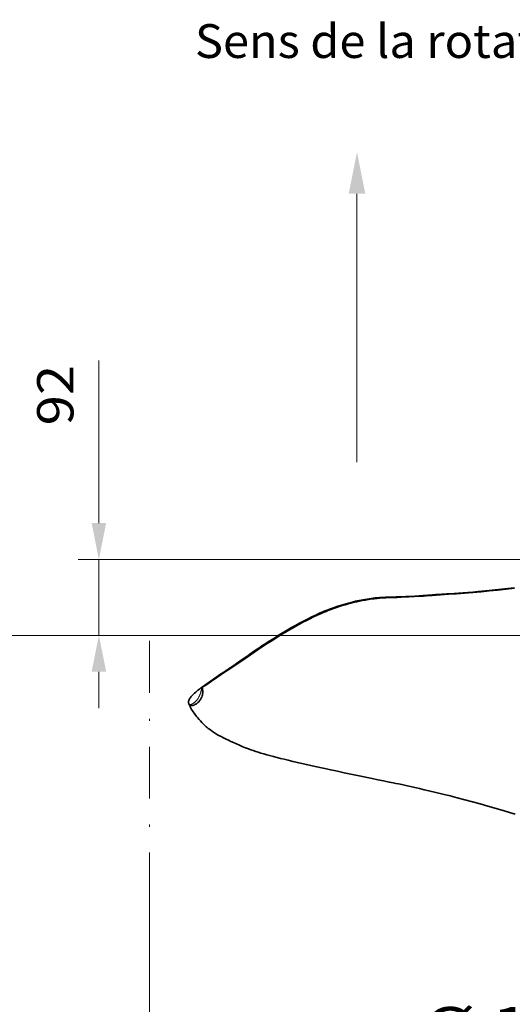
# Model space of a CAD drawing. Units: millimetres. Extents: x -38 to 172, y -102 to 195.
# Drawn here: x -5 to 19, y -7 to 41 of the extents above; entities that cross this region are included whole.
import ezdxf
from ezdxf.enums import TextEntityAlignment as Align

# ---------------------------------------------------------------- set-up
doc = ezdxf.new("R2010")
doc.units = ezdxf.units.MM
doc.header["$LTSCALE"] = 5
doc.linetypes.add('AUSGEZOGEN', pattern=[0])
doc.linetypes.add('DASHDOT', pattern=[1, 0.5, -0.25, 0, -0.25])
for name, color, linetype, true_color in [('Bemassung', 6, 'Continuous', 0xff00ff), ('Mittellinie', 6, 'Continuous', 0xff00ff), ('Schraffur', 96, 'Continuous', 0x008000), ('Text', 136, 'Continuous', 0x008080), ('Volllinie breit', 9, 'Continuous', 0xc4c4c4), ('Volllinie schmal', 136, 'Continuous', 0x008080)]:
    doc.layers.add(name, color=color, linetype=linetype, true_color=true_color)
doc.styles.add('Arial', font='arial.ttf')
doc.dimstyles.new('ISO-25', dxfattribs={"dimtxt": 2.5, "dimasz": 2.5, "dimexe": 1.25, "dimexo": 0.625, "dimtad": 1, "dimtxsty": 'Standard', "dimcen": 2.5, "dimadec": 0, "dimazin": 0, "dimtfac": 1, "dimtmove": 0, "dimatfit": 3, "dimfxl": 1, "dimarcsym": 0})

# ---------------------------------------------------------------- blocks, each defined once
blk = doc.blocks.new('*D3')
at = {"layer": 'Bemassung', "linetype": 'AUSGEZOGEN', "lineweight": 18, "true_color": 0xff00ff}
for points in [[(-0.986, 14.627), (-0.636, 16.377), (-1.336, 16.377)], [(-0.986, 10.967), (-1.336, 9.217), (-0.636, 9.217)]]:
    blk.add_hatch(color=6, dxfattribs=at).paths.add_polyline_path(points, flags=0)
at = {"layer": 'Bemassung', "color": 6, "linetype": 'AUSGEZOGEN', "lineweight": 18, "true_color": 0xff00ff}
for p, q in [((-0.986, 16.377), (-0.986, 24.201)), ((-0.986, 16.377), (-0.986, 18.127)), ((25.974, 14.627), (-1.986, 14.627)), ((-0.986, 10.967), (-0.986, 14.627)), ((29.251, 10.967), (-1.986, 10.967)), ((-0.986, 9.217), (-0.986, 7.467))]:
    blk.add_line(p, q, dxfattribs=at)
at = {"layer": 'Bemassung', "color": 6, "linetype": 'AUSGEZOGEN', "lineweight": 18, "true_color": 0xff00ff, "style": 'Arial', "width": 1.07511}
blk.add_text('92', height=1.75, rotation=90, dxfattribs=at).set_placement((-2.211, 21.081), (-2.211, 24.001), align=Align.FIT)
blk = doc.blocks.new('*D32')
at = {"layer": 'Bemassung', "linetype": 'AUSGEZOGEN', "lineweight": 18, "true_color": 0xff00ff}
for points in [[(-14.187, 60.087), (-14.537, 58.337), (-13.837, 58.337)], [(-14.187, 10.967), (-13.837, 12.717), (-14.537, 12.717)]]:
    blk.add_hatch(color=6, dxfattribs=at).paths.add_polyline_path(points, flags=0)
at = {"layer": 'Bemassung', "color": 6, "linetype": 'AUSGEZOGEN', "lineweight": 18, "true_color": 0xff00ff}
for p, q in [((-4.168, 60.087), (-15.187, 60.087)), ((-14.187, 58.337), (-14.187, 12.717)), ((29.251, 10.967), (-15.187, 10.967))]:
    blk.add_line(p, q, dxfattribs=at)
at = {"layer": 'Bemassung', "color": 6, "linetype": 'AUSGEZOGEN', "lineweight": 18, "true_color": 0xff00ff, "style": 'Arial', "width": 1.255512}
blk.add_text('> 0,5 x Prop.%%c', height=1.75, rotation=90, dxfattribs=at).set_placement((-15.187, 25.419), (-15.187, 45.279), align=Align.FIT)
blk = doc.blocks.new('*D33')
at = {"layer": 'Bemassung', "linetype": 'AUSGEZOGEN', "lineweight": 18, "true_color": 0xff00ff}
for points in [[(-18.472, 75.424), (-18.822, 73.674), (-18.122, 73.674)], [(-18.472, 10.967), (-18.122, 12.717), (-18.822, 12.717)]]:
    blk.add_hatch(color=6, dxfattribs=at).paths.add_polyline_path(points, flags=0)
at = {"layer": 'Bemassung', "color": 6, "linetype": 'AUSGEZOGEN', "lineweight": 18, "true_color": 0xff00ff}
for p, q in [((29.651, 75.424), (-19.472, 75.424)), ((-18.472, 12.717), (-18.472, 73.674)), ((29.251, 10.967), (-19.472, 10.967))]:
    blk.add_line(p, q, dxfattribs=at)
at = {"layer": 'Bemassung', "color": 6, "linetype": 'AUSGEZOGEN', "lineweight": 18, "true_color": 0xff00ff, "style": 'Arial', "width": 1.220112}
blk.add_text('2500 - 4000 mm', height=1.75, rotation=90, dxfattribs=at).set_placement((-19.472, 25.419), (-19.472, 47.119), align=Align.FIT)
blk = doc.blocks.new('DimBlk_nNn041')
at = {"layer": 'Bemassung', "linetype": 'AUSGEZOGEN', "lineweight": 18, "true_color": 0xff00ff}
blk.add_hatch(color=6, dxfattribs=at).paths.add_polyline_path([(1.451, -9.471), (4.251, -9.996), (4.251, -8.946)], flags=0)
at = {"layer": 'Bemassung', "color": 6, "linetype": 'AUSGEZOGEN', "lineweight": 18, "true_color": 0xff00ff}
for p, q in [((1.451, -1.642), (1.451, -11.571)), ((4.251, -9.471), (36.915, -9.471))]:
    blk.add_line(p, q, dxfattribs=at)
at = {"layer": 'Bemassung', "color": 6, "linetype": 'AUSGEZOGEN', "lineweight": 18, "true_color": 0xff00ff, "style": 'Arial', "width": 1.213273}
blk.add_text('%%c 1500', height=1.9287, dxfattribs=at).set_placement((14.68, -8.865), (25.393, -8.865), align=Align.FIT)

msp = doc.modelspace()

# ---------------------------------------------------------------- hatches: boundary and pattern name
at = {"layer": 'Text', "linetype": 'AUSGEZOGEN', "lineweight": 18, "true_color": 0x008080}
msp.add_hatch(color=136, dxfattribs=at).paths.add_polyline_path([(11.451, 32.24), (11.051, 32.24), (11.451, 34.24), (11.851, 32.24)], flags=0)

# ---------------------------------------------------------------- linework, layer by layer
at = {"layer": 'Mittellinie', "color": 56, "linetype": 'DASHDOT', "lineweight": 18, "true_color": 0x808000}
msp.add_line((1.451, -2), (1.451, 10.872), dxfattribs=at)
at = {"layer": 'Text', "color": 136, "linetype": 'AUSGEZOGEN', "lineweight": 18, "true_color": 0x008080}
msp.add_lwpolyline([(11.451, 32.24), (11.451, 19.311)], dxfattribs=at)
at = {"layer": 'Volllinie breit', "color": 9, "linetype": 'AUSGEZOGEN', "lineweight": 35, "true_color": 0xc4c4c4}
msp.add_line((3.94, 8.444), (3.935, 8.44), dxfattribs=at)
for points in [[(19.04, 13.262), (18.724, 13.226), (18.41, 13.191), (18.116, 13.16), (17.823, 13.13), (17.282, 13.077), (17.033, 13.054), (16.786, 13.031), (16.561, 13.013), (16.338, 12.996), (16.136, 12.983), (15.935, 12.971), (15.777, 12.962), (15.643, 12.954), (15.533, 12.947), (15.447, 12.941), (15.369, 12.936), (15.249, 12.927), (15.082, 12.914), (14.871, 12.898), (14.643, 12.883), (14.441, 12.871), (14.242, 12.861), (13.807, 12.842), (13.57, 12.829), (13.451, 12.823), (13.334, 12.818), (13.207, 12.814), (13.081, 12.81), (12.829, 12.802), (12.73, 12.798), (12.629, 12.793), (12.529, 12.786), (12.427, 12.777), (12.329, 12.767), (12.231, 12.755), (12.132, 12.741), (12.032, 12.727), (11.842, 12.696), (11.746, 12.68), (11.651, 12.662), (11.558, 12.645), (11.466, 12.626), (11.373, 12.606), (11.28, 12.584), (11.165, 12.556), (11.048, 12.525), (10.932, 12.493), (10.816, 12.459), (10.705, 12.425), (10.595, 12.39), (10.485, 12.353), (10.375, 12.315), (10.272, 12.279), (10.169, 12.241), (10.066, 12.203), (9.963, 12.163), (9.868, 12.124), (9.773, 12.084), (9.678, 12.044), (9.584, 12.001), (9.498, 11.962), (9.412, 11.922), (9.241, 11.839), (9.093, 11.765), (8.944, 11.689), (8.816, 11.623), (8.688, 11.556), (8.564, 11.49), (8.454, 11.429), (8.355, 11.374), (8.265, 11.322), (8.173, 11.269), (8.054, 11.198), (7.92, 11.116), (7.788, 11.035), (7.658, 10.954), (7.519, 10.868), (7.359, 10.768), (7.179, 10.654), (6.98, 10.526), (6.871, 10.455), (6.762, 10.383), (6.561, 10.247), (6.401, 10.137), (6.282, 10.053), (6.201, 9.997), (6.106, 9.93), (5.967, 9.833), (5.809, 9.723), (5.642, 9.608), (5.466, 9.488), (5.284, 9.366), (5.205, 9.313), (5.136, 9.266), (5.078, 9.227), (5.031, 9.196), (4.995, 9.171), (4.962, 9.149), (4.909, 9.113), (4.831, 9.061), (4.701, 8.971), (4.535, 8.857), (4.335, 8.717), (4.101, 8.554), (3.952, 8.453)], [(3.982, 8.448), (4.208, 8.603), (4.435, 8.759), (4.677, 8.925), (4.922, 9.089), (5.414, 9.415), (5.658, 9.578), (5.899, 9.742), (6.533, 10.179), (6.692, 10.287), (6.852, 10.393), (6.973, 10.472), (7.095, 10.551), (7.34, 10.707), (7.588, 10.862), (7.837, 11.017), (8.003, 11.12), (8.171, 11.22), (8.339, 11.318), (8.508, 11.413), (8.677, 11.505), (8.846, 11.594), (9.015, 11.682), (9.185, 11.767), (9.354, 11.851), (9.525, 11.932), (9.611, 11.972), (9.698, 12.011), (9.785, 12.049), (9.873, 12.086), (9.961, 12.122), (10.05, 12.158), (10.14, 12.192), (10.231, 12.226), (10.322, 12.259), (10.414, 12.292), (10.506, 12.323), (10.599, 12.354), (10.738, 12.399), (10.878, 12.442), (11.018, 12.483), (11.159, 12.521), (11.252, 12.545), (11.346, 12.567), (11.439, 12.589), (11.579, 12.618), (11.719, 12.645), (11.859, 12.669), (11.998, 12.692), (12.092, 12.706), (12.185, 12.72), (12.279, 12.732), (12.419, 12.749), (12.489, 12.756), (12.558, 12.762), (12.628, 12.768), (12.697, 12.772), (12.835, 12.778), (13.11, 12.785), (13.248, 12.79), (13.387, 12.795), (13.573, 12.804), (13.946, 12.824), (14.226, 12.836), (14.507, 12.849), (14.649, 12.858), (14.792, 12.868), (15.08, 12.889), (15.467, 12.918), (15.66, 12.931), (15.853, 12.943), (16.241, 12.966), (16.436, 12.98), (16.632, 12.995), (16.829, 13.011), (17.027, 13.029), (17.426, 13.068), (17.826, 13.107), (18.228, 13.149), (18.631, 13.192), (19.034, 13.239)], [(3.916, 8.424), (3.9, 8.411), (3.858, 8.377), (3.788, 8.321), (3.733, 8.277), (3.684, 8.236), (3.625, 8.184), (3.569, 8.131), (3.518, 8.079), (3.489, 8.048), (3.463, 8.016), (3.439, 7.987), (3.417, 7.957), (3.399, 7.931), (3.382, 7.904), (3.37, 7.883), (3.359, 7.862), (3.346, 7.832), (3.338, 7.809), (3.333, 7.791), (3.33, 7.77), (3.329, 7.747), (3.331, 7.728), (3.335, 7.714), (3.34, 7.703), (3.35, 7.682)], [(3.935, 8.44), (3.931, 8.436), (3.928, 8.432)], [(3.951, 8.451), (3.945, 8.447), (3.939, 8.443)], [(3.948, 8.449), (3.949, 8.449), (3.95, 8.45), (3.951, 8.451), (3.952, 8.452), (3.954, 8.453), (3.956, 8.454), (3.957, 8.455), (3.959, 8.455), (3.961, 8.455), (3.963, 8.455), (3.965, 8.455), (3.968, 8.455), (3.97, 8.454), (3.971, 8.454), (3.973, 8.453), (3.974, 8.453), (3.975, 8.452), (3.976, 8.452), (3.977, 8.451), (3.98, 8.45), (3.982, 8.448)], [(3.982, 8.448), (3.985, 8.446), (3.988, 8.444), (3.991, 8.44), (3.995, 8.435), (3.997, 8.433), (3.998, 8.43), (4.002, 8.423), (4.005, 8.416), (4.006, 8.411), (4.006, 8.407), (4.008, 8.397), (4.009, 8.389), (4.009, 8.382), (4.013, 8.347), (4.015, 8.323), (4.018, 8.285), (4.018, 8.269), (4.019, 8.253), (4.019, 8.237), (4.018, 8.211), (4.017, 8.187), (4.014, 8.164), (4.011, 8.142), (4.007, 8.121), (4.003, 8.101), (3.991, 8.057)], [(3.348, 7.686), (3.349, 7.683), (3.351, 7.68), (3.352, 7.677), (3.354, 7.674), (3.356, 7.671), (3.361, 7.665), (3.365, 7.66), (3.371, 7.654), (3.378, 7.649), (3.385, 7.645)], [(3.349, 7.685), (3.351, 7.679), (3.353, 7.673)], [(3.991, 8.057), (3.968, 7.995), (3.956, 7.965), (3.943, 7.937), (3.929, 7.909), (3.914, 7.884), (3.898, 7.859), (3.881, 7.836), (3.864, 7.814), (3.846, 7.793), (3.828, 7.772), (3.809, 7.753), (3.79, 7.735), (3.771, 7.717), (3.751, 7.701), (3.73, 7.685), (3.71, 7.67), (3.688, 7.657), (3.667, 7.644), (3.645, 7.632), (3.622, 7.621), (3.6, 7.611), (3.576, 7.602), (3.553, 7.595), (3.528, 7.589), (3.504, 7.585), (3.491, 7.584), (3.478, 7.584), (3.465, 7.586), (3.451, 7.588), (3.437, 7.592), (3.422, 7.598), (3.406, 7.607), (3.391, 7.619), (3.378, 7.632), (3.369, 7.644), (3.361, 7.658), (3.355, 7.669), (3.355, 7.669)], [(3.355, 7.669), (3.389, 7.586), (3.418, 7.521), (3.45, 7.456), (3.484, 7.395), (3.521, 7.333), (3.559, 7.275), (3.6, 7.217), (3.64, 7.162), (3.683, 7.108), (3.725, 7.055), (3.769, 7.002), (3.839, 6.921), (3.91, 6.841), (3.982, 6.763), (4.056, 6.688), (4.126, 6.622), (4.187, 6.567), (4.236, 6.524), (4.283, 6.486), (4.34, 6.442), (4.408, 6.392), (4.487, 6.337), (4.578, 6.277), (4.63, 6.244), (4.683, 6.212), (4.737, 6.181), (4.792, 6.149), (4.906, 6.087), (5.024, 6.026), (5.14, 5.968), (5.26, 5.91), (5.377, 5.855), (5.497, 5.8), (5.645, 5.734), (5.789, 5.67), (5.945, 5.603), (6.034, 5.567), (6.124, 5.531), (6.226, 5.492), (6.331, 5.453), (6.448, 5.412), (6.569, 5.371), (6.695, 5.332), (6.824, 5.293), (6.964, 5.253), (7.107, 5.213), (7.42, 5.129), (7.764, 5.04), (7.945, 4.995), (8.129, 4.949), (8.354, 4.895), (8.583, 4.841), (8.798, 4.791), (9.018, 4.741), (9.434, 4.649), (9.826, 4.564), (10.188, 4.487), (10.513, 4.418), (10.831, 4.351), (11.153, 4.283), (11.478, 4.215), (11.711, 4.166), (11.946, 4.117), (12.189, 4.067), (12.449, 4.014), (12.727, 3.958), (13.002, 3.902), (13.192, 3.863), (13.322, 3.836), (13.453, 3.808), (13.615, 3.774), (13.807, 3.732), (14.022, 3.684), (14.241, 3.635), (14.463, 3.584), (14.688, 3.531), (14.916, 3.477), (15.251, 3.396), (15.587, 3.314), (15.936, 3.228), (16.285, 3.14), (16.646, 3.046), (17.009, 2.95), (17.384, 2.847), (17.76, 2.742), (18.149, 2.63), (18.539, 2.517), (18.804, 2.438), (19.072, 2.357)]]:
    msp.add_lwpolyline(points, dxfattribs=at)
at = {"layer": 'Volllinie schmal', "color": 136, "linetype": 'AUSGEZOGEN', "lineweight": 18, "true_color": 0x007e7e}
msp.add_line((3.956, 8.43), (3.982, 8.448), dxfattribs=at)
for points in [[(3.385, 7.645), (3.389, 7.643), (3.393, 7.641), (3.398, 7.639), (3.403, 7.638), (3.408, 7.637), (3.413, 7.636), (3.418, 7.636), (3.424, 7.636), (3.429, 7.636), (3.435, 7.636), (3.441, 7.637), (3.447, 7.638), (3.453, 7.639), (3.459, 7.64), (3.465, 7.642), (3.472, 7.645), (3.478, 7.647), (3.485, 7.65), (3.492, 7.653), (3.499, 7.656), (3.506, 7.659), (3.514, 7.663), (3.522, 7.667), (3.529, 7.671), (3.551, 7.684), (3.573, 7.698), (3.594, 7.713), (3.615, 7.729), (3.635, 7.746), (3.655, 7.764), (3.675, 7.782), (3.693, 7.801), (3.711, 7.821), (3.728, 7.841), (3.746, 7.863), (3.769, 7.895), (3.792, 7.929), (3.814, 7.965), (3.836, 8.006), (3.857, 8.048), (3.876, 8.091), (3.886, 8.115), (3.895, 8.14), (3.904, 8.166), (3.908, 8.178), (3.912, 8.191), (3.916, 8.205), (3.919, 8.219), (3.923, 8.233), (3.928, 8.248)], [(3.928, 8.248), (3.93, 8.258), (3.933, 8.269), (3.936, 8.281), (3.939, 8.293), (3.942, 8.307), (3.945, 8.321), (3.949, 8.337), (3.951, 8.348), (3.953, 8.357), (3.955, 8.365), (3.956, 8.371), (3.958, 8.376), (3.958, 8.38), (3.959, 8.382), (3.96, 8.387), (3.96, 8.392), (3.961, 8.397), (3.961, 8.402), (3.961, 8.407), (3.96, 8.416), (3.958, 8.423), (3.956, 8.43)], [(3.956, 8.43), (3.952, 8.439), (3.949, 8.442), (3.946, 8.444), (3.943, 8.445), (3.941, 8.444), (3.94, 8.444)]]:
    msp.add_lwpolyline(points, dxfattribs=at)

# ---------------------------------------------------------------- block references
msp.add_blockref('DimBlk_nNn041', (0, 0))

# ---------------------------------------------------------------- texts
at = {"layer": 'Schraffur', "color": 96, "linetype": 'AUSGEZOGEN', "lineweight": 18, "true_color": 0x008000, "style": 'Arial', "width": 1.043135}
msp.add_text('Sens de la rotation', height=1.62821, rotation=0, dxfattribs=at).set_placement((3.643, 38.781), (23.41, 38.781), align=Align.FIT)

# ---------------------------------------------------------------- dimensions: what is measured, and where the dimension line sits
at = {"layer": 'Bemassung', "color": 6, "linetype": 'AUSGEZOGEN', "lineweight": 18, "true_color": 0xff00ff}
for base, p1, p2, angle, text, override, picture, middle in [((-18.472, 75.424), (29.251, 10.967), (29.651, 75.424), 90, '2500 - 4000 mm', {"dimtxt": 1.75, "dimasz": 1.75, "dimexe": 1.25, "dimgap": 0.25, "dimtad": 1, "dimjust": 3, "dimdec": 0, "dimlfac": 25, "dimzin": 8, "dimtxsty": 'Arial', "dimsah": 1, "dimclrd": 6, "dimclre": 6, "dimclrt": 6, "dimadec": 0}, '*D33', (-20.347, 36.269)), ((-14.187, 10.967), (-4.168, 60.087), (29.251, 10.967), 270, '> 0,5 x Prop.%%c', {"dimtxt": 1.75, "dimasz": 1.75, "dimexe": 1.25, "dimgap": 0.25, "dimtad": 1, "dimjust": 3, "dimdec": 0, "dimlfac": 25, "dimzin": 8, "dimtxsty": 'Arial', "dimsah": 1, "dimclrd": 6, "dimclre": 6, "dimclrt": 6, "dimadec": 0}, '*D32', (-16.062, 35.349)), ((-0.986, 14.627), (29.251, 10.967), (25.974, 14.627), 90, '92', {"dimtxt": 1.75, "dimasz": 1.75, "dimexe": 1.25, "dimgap": 0.25, "dimtad": 1, "dimjust": 3, "dimdec": 2, "dimzin": 8, "dimtxsty": 'Arial', "dimsah": 1, "dimclrd": 6, "dimclre": 6, "dimclrt": 6, "dimadec": 2}, '*D3', (-3.086, 22.541))]:
    dim = msp.add_linear_dim(base=base, p1=p1, p2=p2, angle=angle, text=text, dimstyle='ISO-25', override=override, dxfattribs=at)
    dim.commit()
    dim.dimension.update_dxf_attribs({"geometry": picture, "text_midpoint": middle, "dimtype": 160, "text_rotation": 90})

doc.saveas('drawing.dxf')
